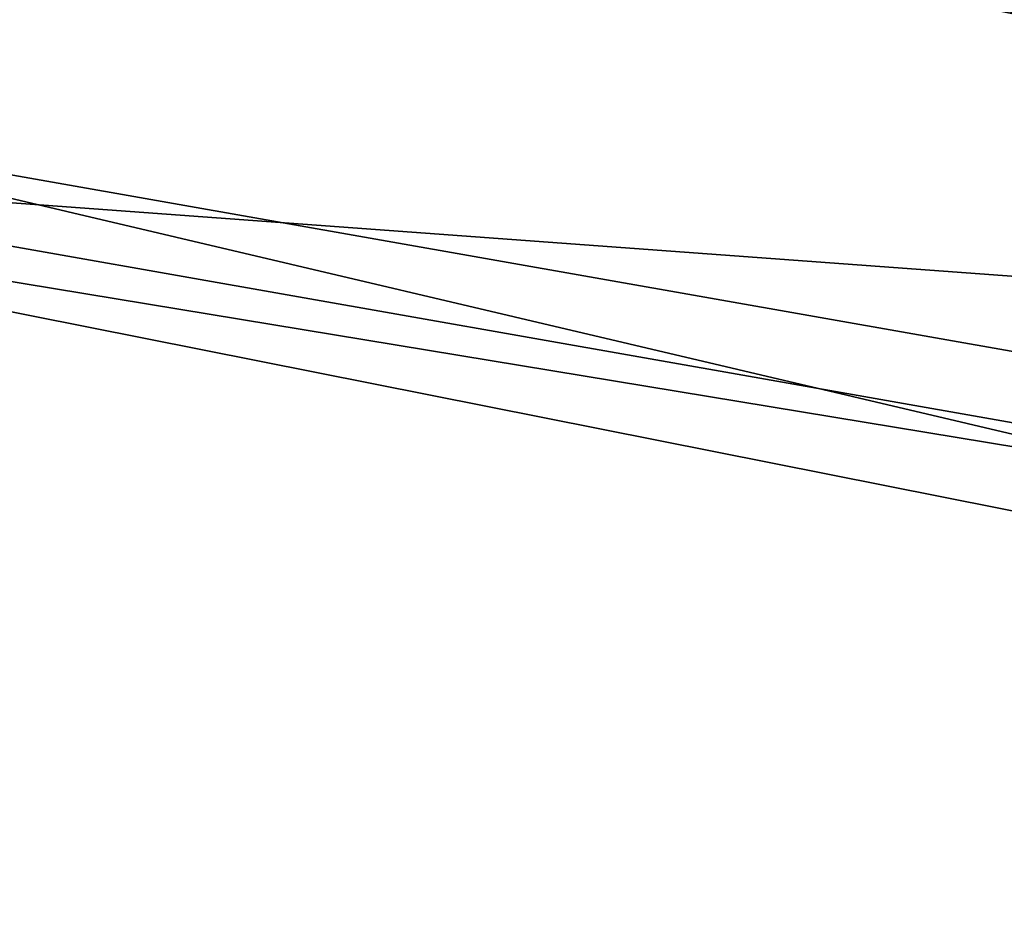
# Model space of a CAD drawing. Units: millimetres. Extents: x -38 to 38, y -160 to 10.
# Drawn here: x -11 to -8, y -134 to -131 of the extents above; entities that cross this region are included whole.
import ezdxf

# ---------------------------------------------------------------- set-up
doc = ezdxf.new("R2010")
doc.units = ezdxf.units.MM
doc.header["$LTSCALE"] = 52.148148
for name, color, linetype in [('786', 7, 'CONTINUOUS'), ('787', 7, 'CONTINUOUS'), ('790', 7, 'CONTINUOUS'), ('791', 7, 'CONTINUOUS'), ('794', 7, 'CONTINUOUS')]:
    doc.layers.add(name, color=color, linetype=linetype)

msp = doc.modelspace()

# ---------------------------------------------------------------- linework, layer by layer
at = {"layer": '786', "color": 9, "linetype": 'Continuous', "true_color": 0xabd4cd}
msp.add_3dface([(0, -127.4521, 12.8271), (0, -132.4468, 15), (-13.7562, -129.7105, 15), (0, -127.4521, 12.8271)], dxfattribs=at)
at = {"layer": '787', "color": 9, "linetype": 'Continuous', "true_color": 0xabd4cd}
for points in [[(-13.7562, -129.7105, 15), (0, -132.4468, 15), (-12.7433, -131.512, 16.1063), (-13.7562, -129.7105, 15)], [(0, -133.759, 16.1063), (0, -134.25, 17.7509), (-14.4463, -131.3765, 17.7509), (0, -133.759, 16.1063)], [(-12.7433, -131.512, 16.1063), (0, -133.759, 16.1063), (-14.4463, -131.3765, 17.7509), (-12.7433, -131.512, 16.1063)], [(0, -132.4468, 15), (0, -133.759, 16.1063), (-12.7433, -131.512, 16.1063), (0, -132.4468, 15)]]:
    msp.add_3dface(points, dxfattribs=at)
at = {"layer": '790', "color": 9, "linetype": 'Continuous', "true_color": 0xabd4cd}
for points in [[(-14.4463, -131.3765, 17.7509), (0, -134.25, 17.7509), (-14.4463, -131.3765, 43.6736), (-14.4463, -131.3765, 17.7509)], [(0, -134.25, 17.7509), (0, -134.25, 43.6736), (-14.4463, -131.3765, 43.6736), (0, -134.25, 17.7509)]]:
    msp.add_3dface(points, dxfattribs=at)
at = {"layer": '791', "color": 9, "linetype": 'Continuous', "true_color": 0xabd4cd}
for points in [[(0, -133.5, 45.658), (0, -131.6249, 46.6501), (-13.4417, -128.9512, 46.6501), (0, -133.5, 45.658)], [(-12.6547, -131.2686, 45.658), (0, -133.5, 45.658), (-13.4417, -128.9512, 46.6501), (-12.6547, -131.2686, 45.658)], [(-14.4463, -131.3765, 43.6736), (0, -134.25, 43.6736), (-12.6547, -131.2686, 45.658), (-14.4463, -131.3765, 43.6736)], [(0, -134.25, 43.6736), (0, -133.5, 45.658), (-12.6547, -131.2686, 45.658), (0, -134.25, 43.6736)]]:
    msp.add_3dface(points, dxfattribs=at)
at = {"layer": '794', "color": 9, "linetype": 'Continuous', "true_color": 0xabd4cd}
msp.add_3dface([(-13.4417, -128.9512, 46.6501), (0, -131.6249, 46.6501), (-3.2352, -108.5741, 49.5), (-13.4417, -128.9512, 46.6501)], dxfattribs=at)

doc.saveas('drawing.dxf')
